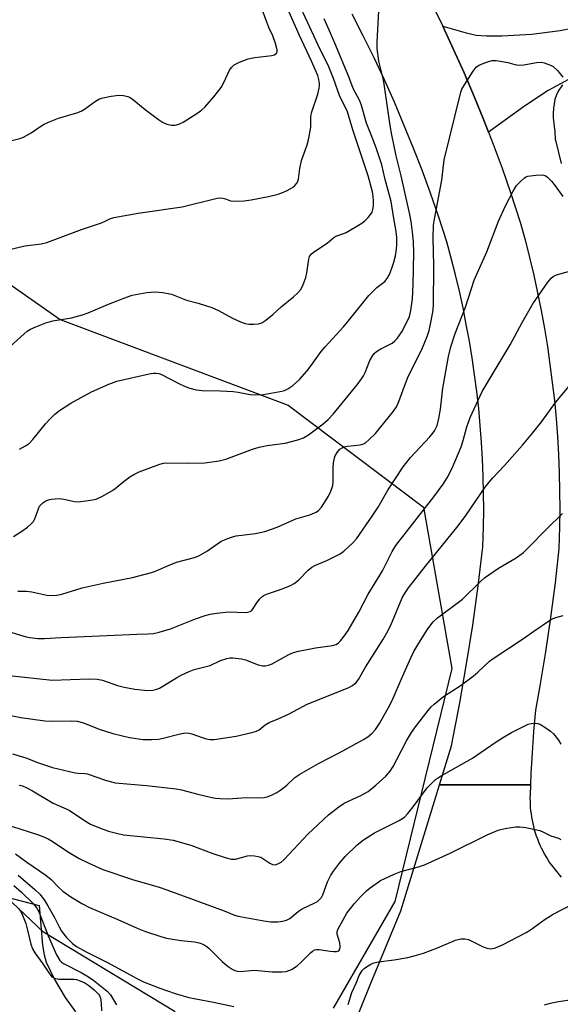
# Model space of a CAD drawing. Units: inches. Extents: x 1249763 to 1255763, y 501455 to 505455.
# Drawn here: x 1250621 to 1250779, y 504859 to 505147 of the extents above; entities that cross this region are included whole.
import ezdxf

# ---------------------------------------------------------------- set-up
doc = ezdxf.new("R2010")
doc.units = ezdxf.units.IN
doc.header["$MEASUREMENT"] = 0
for name, color, linetype in [('NTRL-Trees', 3, 'Continuous'), ('TRANS-Driveway', 251, 'Continuous'), ('TRANS-Road', 130, 'Continuous'), ('Undefined', 1, 'Continuous')]:
    doc.layers.add(name, color=color, linetype=linetype)

msp = doc.modelspace()

# ---------------------------------------------------------------- linework, layer by layer
at = {"layer": 'NTRL-Trees'}
for points in [[(1250304.36, 505144.56), (1250323, 505187.08), (1250368.66, 505218.26), (1250425.96, 505220.69), (1250499.1, 505197.53), (1250552.31, 505137.17), (1250564.63, 505107.24), (1250632.89, 505059.4), (1250699.55, 505034.4), (1250739.14, 505004.54), (1250747.47, 504957.32), (1250730.8, 504889.26), (1250712.75, 504858.01)], [(1250666.52, 504856.96), (1250628.03, 504880.23), (1250602.33, 504904.54), (1250565.53, 504923.29), (1250521.08, 504995.51), (1250491.22, 505030.93), (1250451.15, 505046.66), (1250440.51, 505054.34), (1250410.13, 505056.27), (1250400.96, 505038.43), (1250421.15, 504955.26), (1250439.54, 504932.82), (1250444.37, 504910.15), (1250433.72, 504895.87), (1250422.97, 504885.12), (1250407.23, 504865.31), (1250380.12, 504830.41)]]:
    msp.add_lwpolyline(points, dxfattribs=at)
at = {"layer": 'TRANS-Driveway'}
for points in [[(1250781.58, 505129.6), (1250775.59, 505126.36), (1250768.71, 505121.8), (1250758.17, 505114.18), (1250756.81, 505117.68), (1250753.98, 505124.63), (1250751.03, 505131.53), (1250747.96, 505138.38), (1250744.77, 505145.16), (1250751.64, 505143.19), (1250754.59, 505142.57), (1250757.59, 505142.37), (1250762.08, 505142.35), (1250770.81, 505142.84), (1250779.08, 505143.96), (1250786.74, 505145.43)], [(1250600.34, 504894.93), (1250626.78, 504888.09), (1250627.78, 504876.47), (1250628.25, 504873.65), (1250628.87, 504871.5), (1250631.26, 504866.47), (1250634.39, 504861.2), (1250637.43, 504857)]]:
    msp.add_lwpolyline(points, dxfattribs=at)
at = {"layer": 'TRANS-Road'}
for points in [[(1250741.46, 505151.9), (1250744.77, 505145.16), (1250747.96, 505138.38), (1250751.03, 505131.53), (1250753.98, 505124.63), (1250756.81, 505117.68), (1250758.17, 505114.18), (1250759.52, 505110.69), (1250762.11, 505103.64), (1250764.57, 505096.55), (1250767.42, 505087.82), (1250768.83, 505082.7), (1250770.14, 505077.55), (1250771.37, 505072.39), (1250772.5, 505067.2), (1250773.54, 505062), (1250774.5, 505056.78), (1250775.36, 505051.54), (1250776.13, 505046.29), (1250776.81, 505041.03), (1250777.4, 505035.74), (1250777.89, 505030.46), (1250778.29, 505025.16), (1250778.61, 505019.87), (1250778.82, 505014.56), (1250778.94, 505009.26), (1250778.97, 505003.95), (1250778.91, 504998.64), (1250778.73, 504992.49), (1250777.6, 504982.39), (1250776.29, 504972.32), (1250774.81, 504962.28), (1250773.15, 504952.26), (1250771.85, 504945.19), (1250771.58, 504942.08), (1250771.32, 504938.96), (1250771.09, 504935.85), (1250770.89, 504932.74), (1250770.7, 504929.63), (1250770.55, 504926.53), (1250770.41, 504923.44), (1250770.41, 504923.32), (1250743.79, 504923.34), (1250747.29, 504934.78), (1250749.74, 504947.33), (1250751.73, 504958.69), (1250753.53, 504970.07), (1250755.12, 504981.49), (1250756.52, 504992.93), (1250756.7, 504998.66), (1250756.75, 505003.63), (1250756.72, 505008.59), (1250756.61, 505013.56), (1250756.4, 505018.52), (1250756.11, 505023.48), (1250755.74, 505028.43), (1250755.28, 505033.38), (1250754.73, 505038.31), (1250754.09, 505043.24), (1250753.37, 505048.15), (1250752.57, 505053.05), (1250751.67, 505057.94), (1250750.7, 505062.81), (1250749.64, 505067.66), (1250748.49, 505072.5), (1250747.26, 505077.31), (1250745.94, 505082.1), (1250743.5, 505089.59), (1250741.16, 505096.34), (1250738.71, 505103.06), (1250736.13, 505109.73), (1250733.44, 505116.35), (1250730.63, 505122.93), (1250727.71, 505129.46), (1250724.68, 505135.93), (1250721.53, 505142.36), (1250718.27, 505148.72)], [(1250718.86, 504853.29), (1250723.6, 504864.84), (1250732.48, 504886.46), (1250742.34, 504918.61), (1250743.79, 504923.34), (1250770.41, 504923.32), (1250770.3, 504920.36), (1250770.28, 504919.45), (1250770.29, 504918.53), (1250770.32, 504917.61), (1250770.38, 504916.69), (1250770.47, 504915.76), (1250770.58, 504914.84), (1250770.72, 504913.91), (1250770.88, 504912.98), (1250771.08, 504912.06), (1250771.29, 504911.14), (1250771.54, 504910.22), (1250771.81, 504909.31), (1250772.11, 504908.41), (1250772.43, 504907.51), (1250772.78, 504906.63), (1250773.16, 504905.75), (1250773.56, 504904.88), (1250773.99, 504904.03), (1250774.44, 504903.19), (1250774.91, 504902.37), (1250775.4, 504901.56), (1250775.92, 504900.76), (1250776.46, 504899.99), (1250777.02, 504899.23), (1250777.6, 504898.49), (1250778.2, 504897.77), (1250778.81, 504897.06), (1250779.44, 504896.39)], [(1250786.64, 504861.07), (1250778.58, 504859.92), (1250777.18, 504859.6), (1250775.79, 504859.26), (1250774.4, 504858.88)]]:
    msp.add_lwpolyline(points, dxfattribs=at)
at = {"layer": 'Undefined'}
for points, elevation in [([(1250616.57, 505079.49), (1250622.64, 505080.97), (1250627.39, 505081.57), (1250629.06, 505081.97), (1250639.19, 505085.74), (1250644.98, 505087.67), (1250646.04, 505088.12), (1250647.49, 505088.87), (1250648.58, 505089.2), (1250655.71, 505090.54), (1250668.56, 505092.36), (1250678.82, 505094.92), (1250679.64, 505094.96), (1250680.44, 505094.85), (1250681.24, 505094.65), (1250682.74, 505094.11), (1250683.83, 505093.96), (1250686.72, 505094.08), (1250688.73, 505094.38), (1250693.84, 505095.42), (1250696.64, 505096.07), (1250697.74, 505096.41), (1250699.33, 505097.15), (1250700.84, 505098.02), (1250701.51, 505098.55), (1250702.19, 505099.39), (1250702.44, 505099.87), (1250702.6, 505100.4), (1250703.01, 505103.57), (1250703.49, 505105.87), (1250705.16, 505110.52), (1250705.55, 505111.91), (1250706.16, 505115.63), (1250706.25, 505118.7), (1250706.43, 505119.83), (1250708.22, 505125.34), (1250708.69, 505127.06), (1250708.77, 505127.63), (1250708.73, 505128.45), (1250708.55, 505129.55), (1250708.21, 505130.76), (1250706.44, 505134.93), (1250702.92, 505142.49), (1250698.66, 505151.95)], 278), ([(1250617.23, 505111.32), (1250621.17, 505112.31), (1250622.25, 505112.69), (1250624.49, 505113.96), (1250627.24, 505115.95), (1250628.2, 505116.54), (1250629.51, 505117.12), (1250632.48, 505118.23), (1250637.76, 505119.84), (1250639.11, 505120.33), (1250640.07, 505120.89), (1250643.26, 505123.27), (1250644.25, 505123.83), (1250645.05, 505124.13), (1250647.88, 505124.69), (1250650.11, 505124.96), (1250651.46, 505124.9), (1250652.74, 505124.58), (1250653.23, 505124.38), (1250653.95, 505123.93), (1250657.77, 505120.77), (1250661.63, 505117.92), (1250662.88, 505117.09), (1250664.15, 505116.55), (1250665.47, 505116.25), (1250666.55, 505116.26), (1250667.6, 505116.48), (1250668.91, 505117.14), (1250673.18, 505119.87), (1250674.38, 505120.74), (1250675.19, 505121.53), (1250677.83, 505124.52), (1250679.96, 505127.21), (1250680.69, 505128.47), (1250681.9, 505131.22), (1250682.44, 505132.29), (1250683.07, 505133.16), (1250683.84, 505133.9), (1250685.4, 505134.7), (1250687.92, 505135.61), (1250689.87, 505135.99), (1250694.84, 505136.56), (1250695.62, 505136.79), (1250696.19, 505137.26), (1250696.39, 505137.71), (1250696.41, 505138.21), (1250695.92, 505140.12), (1250695.14, 505142.31), (1250693.95, 505144.78), (1250693.3, 505146.33), (1250692.02, 505150.02)], 276), ([(1250618.28, 505051.55), (1250622.35, 505055.24), (1250623.23, 505055.95), (1250624.22, 505056.54), (1250625.77, 505057.31), (1250628.69, 505058.44), (1250630.76, 505058.99), (1250636.19, 505059.89), (1250639.47, 505060.78), (1250641.09, 505061.38), (1250647.02, 505063.89), (1250652.59, 505066.07), (1250654, 505066.55), (1250658.27, 505067.29), (1250660.56, 505067.54), (1250662.9, 505067.29), (1250665.52, 505066.79), (1250669.81, 505065.1), (1250673.26, 505064.2), (1250677.24, 505062.87), (1250679.17, 505062.07), (1250683.3, 505059.77), (1250685.68, 505058.71), (1250687.02, 505058.21), (1250688.11, 505058.01), (1250689.5, 505058.03), (1250690.89, 505058.17), (1250691.92, 505058.48), (1250693.1, 505059.23), (1250695.11, 505060.83), (1250697.52, 505063.07), (1250701.1, 505066), (1250702.37, 505067.24), (1250703.14, 505068.12), (1250703.84, 505069.34), (1250704.76, 505071.7), (1250705.08, 505073.08), (1250705.62, 505077.06), (1250705.86, 505077.85), (1250706.39, 505078.6), (1250707.28, 505079.33), (1250710.97, 505081.77), (1250713.04, 505083.47), (1250713.8, 505083.85), (1250715.73, 505084.51), (1250716.53, 505084.87), (1250721.12, 505087.57), (1250722.01, 505088.28), (1250722.98, 505089.27), (1250723.68, 505090.12), (1250724.1, 505090.81), (1250724.35, 505091.58), (1250724.49, 505092.63), (1250724.54, 505093.98), (1250724.47, 505095.38), (1250724.22, 505096.75), (1250722.97, 505101.43), (1250718.5, 505114.91), (1250716.9, 505120.16), (1250716.47, 505121.16), (1250715.15, 505123.66), (1250714.6, 505124.88), (1250712.86, 505129.86), (1250711.47, 505133.28), (1250708.4, 505139.67), (1250703.33, 505150.56)], 280), ([(1250619.26, 504995.93), (1250621.75, 504997.47), (1250623.35, 504998.66), (1250624.59, 504999.75), (1250625.09, 505000.39), (1250625.48, 505001.1), (1250626.55, 505004.04), (1250626.92, 505004.81), (1250627.81, 505005.82), (1250628.7, 505006.42), (1250629.49, 505006.68), (1250630.33, 505006.83), (1250632.6, 505007.02), (1250634.04, 505006.83), (1250637.16, 505006.19), (1250638.3, 505006.13), (1250641.78, 505006.54), (1250643.49, 505006.89), (1250645.29, 505007.73), (1250648.53, 505009.56), (1250651.66, 505012.18), (1250653.25, 505013.36), (1250654.44, 505014.11), (1250656.04, 505014.83), (1250662.07, 505017.14), (1250663.09, 505017.39), (1250664.14, 505017.48), (1250670.02, 505017.42), (1250675.18, 505017.52), (1250679.41, 505018.05), (1250681.36, 505018.57), (1250689.16, 505021.45), (1250691.14, 505022.1), (1250693.43, 505022.59), (1250698.69, 505023.22), (1250702.41, 505024.19), (1250704.07, 505024.77), (1250705.56, 505025.71), (1250709.86, 505028.9), (1250711.29, 505030.19), (1250712.7, 505031.74), (1250719.75, 505040.3), (1250721.06, 505042.05), (1250721.62, 505042.95), (1250722.09, 505043.94), (1250723.42, 505047.41), (1250724.11, 505048.63), (1250724.77, 505049.5), (1250725.43, 505050.06), (1250726.66, 505050.84), (1250729.94, 505052.52), (1250730.76, 505053.16), (1250731.49, 505053.9), (1250732.77, 505055.79), (1250734.01, 505058.03), (1250735.04, 505060.31), (1250735.48, 505062.05), (1250735.94, 505065.43), (1250736.14, 505069.68), (1250736.34, 505078.89), (1250736.27, 505082.12), (1250736.06, 505084.18), (1250735.54, 505088.03), (1250735.15, 505090.12), (1250732.63, 505101.41), (1250731.18, 505107.27), (1250729.91, 505113.42), (1250729.45, 505116.12), (1250727.58, 505128.86), (1250727.29, 505130.3), (1250726.12, 505134.92), (1250725.63, 505138.69), (1250725.65, 505140.47), (1250726.06, 505149.68)], 284), ([(1250621.01, 505021.49), (1250622.77, 505022.48), (1250623.95, 505023.29), (1250624.95, 505024.34), (1250628.67, 505028.9), (1250629.98, 505030.39), (1250631.36, 505031.77), (1250632.73, 505032.78), (1250636.08, 505034.95), (1250642.06, 505038.21), (1250647.11, 505040.53), (1250649.47, 505041.38), (1250658.95, 505043.56), (1250660.08, 505043.74), (1250660.95, 505043.74), (1250661.8, 505043.58), (1250662.59, 505043.28), (1250667.46, 505040.78), (1250669.51, 505039.81), (1250670.84, 505039.36), (1250672.73, 505038.86), (1250674.44, 505038.63), (1250679.83, 505038.54), (1250683.55, 505038.35), (1250684.98, 505038.15), (1250688.44, 505037.49), (1250690.12, 505037.35), (1250692.34, 505037.45), (1250697.73, 505038.44), (1250698.51, 505038.68), (1250699.5, 505039.11), (1250700.9, 505040.1), (1250702.86, 505041.87), (1250705.01, 505044.33), (1250706.3, 505045.94), (1250709.2, 505050.02), (1250710.44, 505051.46), (1250715.79, 505057.24), (1250718.04, 505059.95), (1250723.14, 505066.38), (1250725.55, 505068.75), (1250727.8, 505070.53), (1250728.54, 505071.44), (1250729.17, 505072.61), (1250729.88, 505074.39), (1250730.48, 505076.2), (1250730.94, 505078.04), (1250731.23, 505079.93), (1250731.32, 505081.36), (1250731.35, 505083.39), (1250731.2, 505085.09), (1250730.37, 505089.48), (1250729.65, 505093.94), (1250727.94, 505100.37), (1250726.94, 505104.59), (1250725.28, 505109.59), (1250723.85, 505113.39), (1250722.44, 505116.82), (1250721.01, 505121.95), (1250720.54, 505123.35), (1250718.61, 505126.92), (1250717.34, 505130.39), (1250713.56, 505139.55), (1250711.7, 505143.84), (1250710.06, 505147.35)], 282), ([(1250620.54, 504979.94), (1250623.04, 504979.96), (1250624.64, 504979.77), (1250629.07, 504978.85), (1250630.48, 504978.71), (1250631.94, 504978.83), (1250633.39, 504979.08), (1250639.38, 504980.92), (1250645.46, 504982.28), (1250654.03, 504984), (1250659.66, 504985.41), (1250660.76, 504985.81), (1250663.44, 504987.02), (1250666.91, 504988.41), (1250672.17, 504989.86), (1250673.51, 504990.34), (1250675.96, 504991.75), (1250680.03, 504994.57), (1250681.9, 504995.39), (1250683.29, 504995.87), (1250684.42, 504996.16), (1250689.99, 504996.82), (1250692.79, 504997.37), (1250696.38, 504998.67), (1250701.85, 505001.09), (1250705.88, 505002.33), (1250707.25, 505002.83), (1250707.77, 505003.08), (1250708.43, 505003.56), (1250709.36, 505004.58), (1250711.35, 505007.71), (1250712.1, 505009.23), (1250712.6, 505010.86), (1250712.78, 505011.97), (1250712.71, 505016.11), (1250712.83, 505017.47), (1250713.27, 505019.35), (1250713.88, 505020.54), (1250714.71, 505021.51), (1250715.33, 505021.93), (1250715.83, 505022.13), (1250716.96, 505022.38), (1250720.61, 505022.75), (1250721.43, 505022.98), (1250722.17, 505023.38), (1250723.26, 505024.28), (1250725.07, 505026.09), (1250726.68, 505027.99), (1250730.04, 505032.18), (1250731.02, 505033.56), (1250731.63, 505034.69), (1250734.45, 505042.21), (1250738.84, 505051.16), (1250740.2, 505054.46), (1250740.77, 505056.15), (1250741.1, 505057.57), (1250741.86, 505061.58), (1250742.05, 505063.44), (1250742.16, 505075.22), (1250741.98, 505083.27), (1250742.05, 505086.98), (1250742.32, 505088.72), (1250744.5, 505100.15), (1250745.18, 505106.14), (1250750.02, 505125.91), (1250750.35, 505126.71), (1250751.1, 505127.99), (1250753.69, 505132), (1250754.59, 505133.16), (1250755.25, 505133.66), (1250756.26, 505134.15), (1250758.13, 505134.87), (1250759.21, 505135.13), (1250760.36, 505135.1), (1250762.1, 505134.84), (1250763.83, 505134.51), (1250765.81, 505133.95), (1250766.98, 505133.82), (1250768.44, 505133.9), (1250772.16, 505134.52), (1250773.58, 505134.61), (1250774.41, 505134.45), (1250775.23, 505134.2), (1250776.3, 505133.78), (1250777.05, 505133.37), (1250778.29, 505132.2), (1250779.93, 505130.24)], 286), ([(1250779.82, 505128.05), (1250778.54, 505126.13), (1250777.99, 505125.12), (1250777.59, 505123.75), (1250777.18, 505121.21), (1250777.05, 505119.54), (1250777.07, 505118.39), (1250777.55, 505114.32), (1250777.67, 505112.15), (1250777.79, 505111.47), (1250779.39, 505105.07)], 286), ([(1250617.82, 504968.13), (1250622.96, 504966.58), (1250624.08, 504966.39), (1250626.35, 504966.17), (1250628.35, 504966.13), (1250633.25, 504966.46), (1250646.63, 504966.99), (1250655.37, 504967.44), (1250658.62, 504967.49), (1250660.24, 504967.64), (1250661.87, 504967.94), (1250665.16, 504968.96), (1250672.53, 504971.88), (1250675.34, 504972.85), (1250676.77, 504973.25), (1250678.75, 504973.55), (1250682.16, 504973.9), (1250687.22, 504973.74), (1250687.79, 504973.8), (1250688.46, 504974.02), (1250688.82, 504974.25), (1250689.19, 504974.65), (1250690.43, 504976.57), (1250691.24, 504977.66), (1250691.79, 504978.24), (1250692.24, 504978.57), (1250693.25, 504979.05), (1250696.18, 504980.05), (1250698.1, 504980.79), (1250700.27, 504981.67), (1250701.31, 504982.18), (1250702.6, 504983.16), (1250705.46, 504986.07), (1250706.52, 504986.96), (1250707.42, 504987.48), (1250710.87, 504988.96), (1250714.74, 504990.84), (1250715.9, 504991.71), (1250718.5, 504994.09), (1250719.54, 504995.27), (1250724.16, 505001.87), (1250725.85, 505004.57), (1250728.73, 505009.46), (1250733.23, 505016.29), (1250735.39, 505019.08), (1250740.97, 505025.05), (1250741.92, 505026.15), (1250742.41, 505026.87), (1250743.19, 505028.46), (1250743.67, 505030.42), (1250744.1, 505033.21), (1250744.78, 505039.35), (1250746.43, 505048.61), (1250747.11, 505051.45), (1250748.37, 505055.31), (1250751.46, 505062.98), (1250753.99, 505070.9), (1250757.65, 505079.18), (1250761.05, 505088.18), (1250763.1, 505092.64), (1250765.42, 505097.11), (1250766.37, 505098.59), (1250767.58, 505099.87), (1250768.68, 505100.82), (1250769.16, 505101.11), (1250769.68, 505101.3), (1250771.98, 505101.65), (1250773.97, 505101.75), (1250774.73, 505101.53), (1250775.39, 505101.06), (1250776.6, 505099.85), (1250777.68, 505098.5), (1250779.85, 505095.39)], 288), ([(1250618.01, 504955.36), (1250630.55, 504953.95), (1250641.34, 504954.3), (1250643.75, 504954.24), (1250645.29, 504953.93), (1250649.72, 504952.37), (1250651.59, 504951.86), (1250654.77, 504951.3), (1250658.6, 504950.92), (1250660.04, 504951.03), (1250661.14, 504951.33), (1250661.93, 504951.65), (1250666.9, 504954.66), (1250668.47, 504955.51), (1250670.64, 504956.53), (1250672.14, 504957.03), (1250676.78, 504958.25), (1250679.77, 504959.66), (1250681.69, 504960.33), (1250682.54, 504960.47), (1250683.4, 504960.48), (1250685.98, 504960.22), (1250687.07, 504959.91), (1250690.78, 504958.46), (1250692.16, 504958.13), (1250692.98, 504958.09), (1250693.8, 504958.3), (1250694.87, 504958.76), (1250699.81, 504961.46), (1250701.16, 504962.04), (1250702.61, 504962.39), (1250707.61, 504963.36), (1250712.57, 504964.05), (1250713.64, 504964.4), (1250714.32, 504964.84), (1250714.92, 504965.43), (1250715.96, 504966.81), (1250717.08, 504968.51), (1250720.2, 504973.84), (1250722.96, 504979.09), (1250725.51, 504983.15), (1250727.14, 504985.92), (1250730.02, 504991.56), (1250731.05, 504993.3), (1250742.17, 505007.6), (1250744.87, 505011.28), (1250746.04, 505013.07), (1250747.5, 505015.91), (1250750.14, 505022.21), (1250750.75, 505024.04), (1250751.81, 505028.02), (1250752.75, 505030.73), (1250756.28, 505038.34), (1250764.46, 505052), (1250768, 505058.53), (1250771.13, 505063.94), (1250775.53, 505070.29), (1250776.44, 505071.45), (1250777.02, 505071.97), (1250778, 505072.44), (1250782.88, 505073.79)], 290), ([(1250613.91, 504944.48), (1250621.43, 504943.04), (1250628.43, 504942.02), (1250630.45, 504941.95), (1250636.14, 504942.1), (1250637.9, 504941.98), (1250639.72, 504941.43), (1250644.35, 504939.61), (1250648.32, 504938.34), (1250653.22, 504937.14), (1250657.15, 504936.57), (1250659.68, 504936.55), (1250661.64, 504936.67), (1250663.07, 504936.98), (1250667.59, 504938.2), (1250668.95, 504938.48), (1250669.76, 504938.55), (1250670.59, 504938.48), (1250671.41, 504938.29), (1250674.44, 504937.15), (1250675.58, 504936.84), (1250676.74, 504936.63), (1250677.92, 504936.62), (1250684.41, 504937.56), (1250688.98, 504938.65), (1250690.36, 504939.07), (1250691.12, 504939.45), (1250692.88, 504940.86), (1250693.99, 504941.56), (1250696.67, 504942.63), (1250699.91, 504944.1), (1250705.1, 504946.92), (1250717.16, 504951.67), (1250718.39, 504952.38), (1250719.46, 504953.28), (1250720.13, 504954.19), (1250722.17, 504957.79), (1250727.27, 504965.77), (1250728.47, 504967.77), (1250729.63, 504970.06), (1250732.94, 504978), (1250733.8, 504979.51), (1250734.75, 504980.95), (1250739.7, 504987.28), (1250749.31, 504999.09), (1250751.51, 505002.12), (1250757.17, 505010.35), (1250758.33, 505011.88), (1250759.41, 505013.14), (1250762.83, 505016.7), (1250768.06, 505022.65), (1250771.03, 505026.2), (1250773.73, 505029.61), (1250777.7, 505035.11), (1250781.75, 505039.92)], 292), ([(1250618.97, 504932.37), (1250622.85, 504931.26), (1250626.62, 504929.79), (1250630.67, 504928.41), (1250637.33, 504926.9), (1250638.21, 504926.77), (1250640.11, 504926.66), (1250640.89, 504926.52), (1250642.77, 504925.92), (1250646.46, 504924.57), (1250649.05, 504923.95), (1250658.19, 504923.15), (1250666.81, 504922.22), (1250668.44, 504921.89), (1250673.15, 504920.65), (1250676.9, 504919.77), (1250678.35, 504919.49), (1250679.71, 504919.34), (1250681.93, 504919.28), (1250687.36, 504919.65), (1250692.03, 504919.59), (1250693.43, 504919.79), (1250694.74, 504920.29), (1250696.26, 504921.07), (1250697.43, 504921.85), (1250699.15, 504923.27), (1250701.54, 504925.45), (1250702.97, 504926.51), (1250708.44, 504929.58), (1250714.5, 504932.69), (1250721.65, 504936.63), (1250722.86, 504937.39), (1250724.16, 504938.45), (1250725.11, 504939.57), (1250726.29, 504941.29), (1250729.38, 504946.85), (1250730.25, 504948.67), (1250732.67, 504954.37), (1250735.45, 504960.48), (1250736.36, 504962.29), (1250737.77, 504964.76), (1250740.42, 504968.94), (1250741.99, 504971.02), (1250743.27, 504972.19), (1250750.59, 504977.67), (1250755.87, 504982.94), (1250756.96, 504983.91), (1250761.04, 504986.7), (1250766.23, 504989.67), (1250768.35, 504991.29), (1250769.79, 504992.61), (1250775.2, 504998.16), (1250779.82, 505002.69)], 294), ([(1250620.92, 504923.28), (1250621.94, 504923.01), (1250623.14, 504922.49), (1250624.87, 504921.57), (1250630.88, 504918.03), (1250635.51, 504915.97), (1250640.01, 504912.95), (1250641.8, 504911.87), (1250644.41, 504910.74), (1250647.05, 504909.8), (1250649.78, 504909.1), (1250651.45, 504908.77), (1250663.33, 504907.55), (1250665.93, 504907.15), (1250671.12, 504905.71), (1250677.56, 504903.29), (1250681.47, 504901.97), (1250682.88, 504901.6), (1250683.65, 504901.56), (1250684.19, 504901.63), (1250687.73, 504902.57), (1250688.57, 504902.64), (1250689.7, 504902.59), (1250690.82, 504902.42), (1250691.61, 504902.15), (1250694.25, 504900.44), (1250695.01, 504900.09), (1250695.82, 504899.99), (1250696.59, 504900.2), (1250697.58, 504900.75), (1250698.45, 504901.47), (1250705.3, 504908.87), (1250711.35, 504914.59), (1250714.44, 504916.94), (1250715.91, 504917.94), (1250717.41, 504918.71), (1250720.62, 504920.1), (1250722.93, 504921.42), (1250725.19, 504923.23), (1250728.11, 504925.86), (1250729.37, 504927.33), (1250730.29, 504928.72), (1250731.37, 504930.71), (1250734.14, 504936.25), (1250735.64, 504938.69), (1250736.8, 504940.32), (1250740.53, 504945.04), (1250741.42, 504946.13), (1250742.23, 504946.94), (1250744.98, 504949.17), (1250749.86, 504952.3), (1250753.68, 504955.14), (1250755.05, 504956.28), (1250758.43, 504959.47), (1250759.49, 504960.31), (1250768.42, 504966.13), (1250771.43, 504968.3), (1250776.02, 504971.39), (1250777.02, 504971.95), (1250777.8, 504972.26), (1250779.95, 504972.89)], 296), ([(1250609.17, 504914.27), (1250626.27, 504908.85), (1250627.88, 504908.28), (1250629.37, 504907.57), (1250630.59, 504906.9), (1250635.03, 504903.88), (1250638.46, 504901.81), (1250641.08, 504900.49), (1250645.44, 504898.59), (1250654.09, 504895.63), (1250661.82, 504893.39), (1250664.06, 504892.67), (1250680.88, 504886.52), (1250683.88, 504885.26), (1250684.94, 504884.9), (1250692.47, 504883.53), (1250694.49, 504883.31), (1250696.52, 504883.28), (1250697.97, 504883.45), (1250699.08, 504883.73), (1250700.06, 504884.27), (1250702.55, 504886.3), (1250703.69, 504887.11), (1250707.41, 504888.82), (1250708.15, 504889.25), (1250708.79, 504889.77), (1250709.28, 504890.43), (1250709.67, 504891.18), (1250711.08, 504894.95), (1250712.07, 504896.92), (1250712.86, 504898.11), (1250714.59, 504900.42), (1250716.26, 504902.41), (1250719.75, 504905.82), (1250721.62, 504907.22), (1250724.87, 504909.29), (1250732.03, 504912.94), (1250732.8, 504913.38), (1250733.55, 504913.93), (1250734.52, 504914.95), (1250736.14, 504916.93), (1250740.26, 504922.46), (1250741.45, 504923.77), (1250742.68, 504924.87), (1250744.11, 504925.83), (1250753.51, 504931.12), (1250760.08, 504935.7), (1250762.23, 504937.09), (1250764.91, 504938.65), (1250768.74, 504940.61), (1250769.78, 504941.07), (1250770.59, 504941.3), (1250771.71, 504941.38), (1250772.53, 504941.27), (1250773.32, 504940.94), (1250774.58, 504940.17), (1250776.3, 504939), (1250777.17, 504938.25), (1250778.57, 504936.45), (1250779.26, 504935.2)], 298), ([(1250619.83, 504903.19), (1250623.16, 504900.7), (1250628.78, 504896.91), (1250630.26, 504895.67), (1250632.42, 504893.4), (1250633.75, 504892.28), (1250636.08, 504890.58), (1250639.23, 504888.64), (1250641.51, 504887.52), (1250649.74, 504884), (1250655.47, 504881.41), (1250657.92, 504880.49), (1250662.37, 504879.02), (1250664.05, 504878.55), (1250668.3, 504877.87), (1250672.19, 504877.44), (1250673.55, 504877.14), (1250674.59, 504876.78), (1250675.53, 504876.27), (1250676.38, 504875.59), (1250680.32, 504871.73), (1250682.04, 504870.24), (1250683.23, 504869.43), (1250683.97, 504869.03), (1250684.76, 504868.81), (1250685.6, 504868.76), (1250689.66, 504869.18), (1250694.94, 504868.7), (1250697.87, 504868.62), (1250699.01, 504868.75), (1250700.51, 504869.39), (1250702.17, 504870.43), (1250703.44, 504871.57), (1250706.07, 504874.26), (1250706.69, 504874.74), (1250707.37, 504875.08), (1250707.86, 504875.2), (1250708.67, 504875.22), (1250711.88, 504874.69), (1250712.97, 504874.59), (1250713.74, 504874.6), (1250714.38, 504874.8), (1250714.73, 504875.28), (1250714.83, 504875.95), (1250714.64, 504877.18), (1250713.87, 504879.69), (1250713.88, 504880.48), (1250714.16, 504881.21), (1250716.75, 504885.81), (1250717.76, 504887.23), (1250718.88, 504888.58), (1250720.86, 504890.72), (1250722.46, 504892.34), (1250723.55, 504893.26), (1250726.58, 504895.36), (1250730.58, 504897.27), (1250732.5, 504898.04), (1250737.65, 504899.32), (1250739.42, 504899.94), (1250746.96, 504903.36), (1250757.74, 504908.75), (1250761, 504910.08), (1250762.12, 504910.39), (1250763.55, 504910.65), (1250766.14, 504911.02), (1250767.29, 504911.09), (1250769.05, 504910.84), (1250773.13, 504909.95), (1250774.19, 504909.54), (1250776.4, 504908.41), (1250778.58, 504907.7), (1250779.29, 504907.37)], 300), ([(1250620.67, 504896.97), (1250625.48, 504892.76), (1250627.05, 504891.24), (1250628.42, 504889.46), (1250629.36, 504887.99), (1250631.23, 504884.59), (1250632.6, 504881.85), (1250633.35, 504880.58), (1250634.76, 504878.69), (1250636.52, 504876.92), (1250637.71, 504876.08), (1250640.52, 504874.5), (1250646.8, 504871.44), (1250655.75, 504866.48), (1250657.31, 504865.7), (1250662.02, 504863.86), (1250666.56, 504862.33), (1250670.57, 504861.18), (1250672.59, 504860.74), (1250677.79, 504859.83), (1250683.74, 504858.53)], 302), ([(1250619.37, 504893.9), (1250621.61, 504891.98), (1250625.16, 504888.58), (1250626.15, 504887.32), (1250626.83, 504886.04), (1250629.4, 504879.18), (1250631.89, 504873.59), (1250632.82, 504872.02), (1250633.34, 504871.49), (1250633.85, 504871.14), (1250639.02, 504868.47), (1250641.17, 504867.25), (1250642.74, 504866.11), (1250646.71, 504862.98), (1250647.63, 504861.95), (1250649.36, 504858.98)], 304), ([(1250717.15, 504859.12), (1250718.18, 504862.61), (1250719.48, 504865.35), (1250720.35, 504867.55), (1250720.88, 504868.6), (1250721.22, 504869.07), (1250721.84, 504869.66), (1250722.78, 504870.34), (1250723.77, 504870.93), (1250724.59, 504871.25), (1250726.02, 504871.58), (1250730.55, 504872.13), (1250734.52, 504872.85), (1250736.44, 504873.32), (1250739.14, 504874.14), (1250743.25, 504875.67), (1250748.48, 504877.88), (1250750.11, 504878.3), (1250751.2, 504878.35), (1250752.32, 504878.07), (1250753.69, 504877.48), (1250756.56, 504875.98), (1250757.63, 504875.56), (1250758.77, 504875.43), (1250759.87, 504875.63), (1250762.28, 504876.6), (1250769.2, 504880.18), (1250770.46, 504880.95), (1250774.75, 504884.08), (1250777.06, 504885.57), (1250785.57, 504889.87)], 302), ([(1250620.81, 504887.12), (1250621.29, 504886.45), (1250621.69, 504885.7), (1250622.85, 504882.78), (1250623.41, 504880.82), (1250624.34, 504876.8), (1250624.8, 504875.42), (1250625.5, 504874.25), (1250627.84, 504871.05), (1250629.62, 504868.34), (1250630.53, 504867.25), (1250631.22, 504866.84), (1250632.55, 504866.5), (1250636.91, 504866.49), (1250637.73, 504866.38), (1250638.81, 504866.04), (1250640.11, 504865.46), (1250641.32, 504864.69), (1250642.9, 504863.39), (1250644.12, 504862.16), (1250644.42, 504861.7), (1250644.72, 504860.94), (1250644.94, 504859.5), (1250644.98, 504857.3)], 306)]:
    msp.add_lwpolyline(points, dxfattribs=dict(at, elevation=elevation))

doc.saveas('drawing.dxf')
